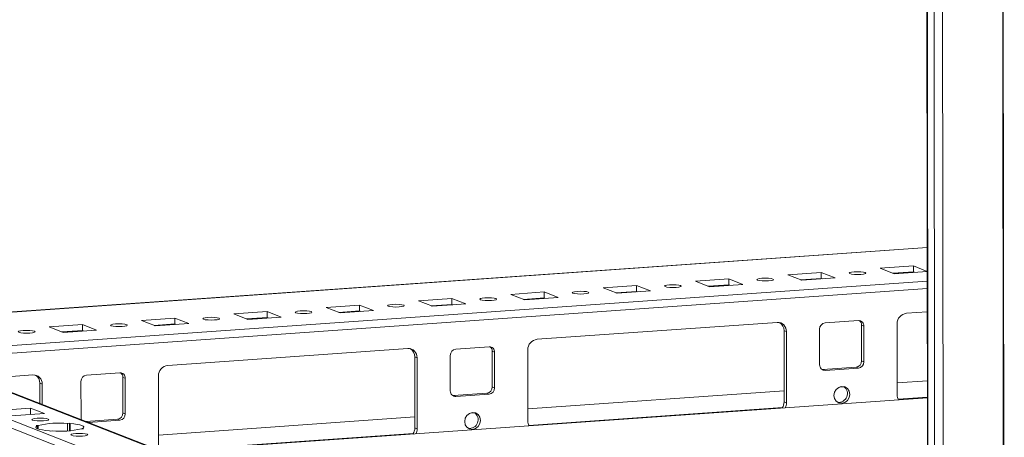
# Model space of a CAD drawing. Units: millimetres. Extents: x -129 to 11452, y 13 to 11639.
# Drawn here: x 6554 to 6800, y 2031 to 2135 of the extents above; entities that cross this region are included whole.
import ezdxf

# ---------------------------------------------------------------- set-up
doc = ezdxf.new("R2010")
doc.units = ezdxf.units.MM

msp = doc.modelspace()

# ---------------------------------------------------------------- linework, layer by layer
at = {"color": 7, "linetype": 'Continuous', "lineweight": 15}
for p, q in [((6778.512, 3982.084), (6780.974, 1910.895)), ((6781.099, 1910.793), (6778.638, 3982.035)), ((6780.306, 3981.384), (6782.768, 1910.141)), ((6780.775, 2078.317), (6482.338, 2057.251)), ((6745.984, 2071.469), (6754.279, 2072.055)), ((6749.476, 2070.105), (6745.984, 2071.469)), ((6754.279, 2072.055), (6757.771, 2070.691)), ((6754.279, 2072.055), (6754.28, 2070.575)), ((6769.025, 2073.096), (6777.32, 2073.681)), ((6772.517, 2071.732), (6769.025, 2073.096)), ((6777.322, 2072.202), (6772.233, 2071.843)), ((6780.782, 2072.315), (6772.517, 2071.732)), ((6777.32, 2073.681), (6780.782, 2072.329)), ((6777.32, 2073.681), (6777.322, 2072.202)), ((6777.605, 2072.091), (6777.322, 2072.202)), ((6722.942, 2069.843), (6731.237, 2070.428)), ((6726.434, 2068.479), (6722.942, 2069.843)), ((6731.239, 2068.949), (6726.151, 2068.59)), ((6734.729, 2069.064), (6726.434, 2068.479)), ((6731.237, 2070.428), (6734.729, 2069.064)), ((6731.237, 2070.428), (6731.239, 2068.949)), ((6731.523, 2068.838), (6731.239, 2068.949)), ((6754.28, 2070.575), (6749.192, 2070.216)), ((6757.771, 2070.691), (6749.476, 2070.105)), ((6754.564, 2070.464), (6754.28, 2070.575)), ((6676.86, 2066.59), (6685.154, 2067.175)), ((6680.352, 2065.226), (6676.86, 2066.59)), ((6685.154, 2067.175), (6688.647, 2065.811)), ((6685.154, 2067.175), (6685.156, 2065.696)), ((6699.901, 2068.216), (6708.196, 2068.802)), ((6703.393, 2066.852), (6699.901, 2068.216)), ((6708.198, 2067.322), (6703.109, 2066.963)), ((6711.688, 2067.438), (6703.393, 2066.852)), ((6708.196, 2068.802), (6711.688, 2067.438)), ((6708.196, 2068.802), (6708.198, 2067.322)), ((6708.481, 2067.212), (6708.198, 2067.322)), ((6653.818, 2064.963), (6662.113, 2065.549)), ((6657.31, 2063.6), (6653.818, 2064.963)), ((6662.115, 2064.07), (6657.027, 2063.71)), ((6665.605, 2064.185), (6657.31, 2063.6)), ((6662.113, 2065.549), (6665.605, 2064.185)), ((6662.113, 2065.549), (6662.115, 2064.07)), ((6662.399, 2063.959), (6662.115, 2064.07)), ((6685.156, 2065.696), (6680.068, 2065.337)), ((6688.647, 2065.811), (6680.352, 2065.226)), ((6685.44, 2065.585), (6685.156, 2065.696)), ((6607.736, 2061.711), (6616.03, 2062.296)), ((6611.228, 2060.347), (6607.736, 2061.711)), ((6616.03, 2062.296), (6619.523, 2060.932)), ((6616.03, 2062.296), (6616.032, 2060.817)), ((6630.777, 2063.337), (6639.072, 2063.923)), ((6634.269, 2061.973), (6630.777, 2063.337)), ((6639.074, 2062.443), (6633.985, 2062.084)), ((6642.564, 2062.559), (6634.269, 2061.973)), ((6639.072, 2063.923), (6642.564, 2062.559)), ((6639.072, 2063.923), (6639.074, 2062.443)), ((6639.357, 2062.332), (6639.074, 2062.443)), ((6775.581, 2061.866), (6780.794, 2062.234)), ((6584.694, 2060.084), (6592.989, 2060.67)), ((6588.186, 2058.72), (6584.694, 2060.084)), ((6592.991, 2059.19), (6587.902, 2058.831)), ((6596.481, 2059.306), (6588.186, 2058.72)), ((6592.989, 2060.67), (6596.481, 2059.306)), ((6592.989, 2060.67), (6592.991, 2059.19)), ((6593.275, 2059.079), (6592.991, 2059.19)), ((6616.032, 2060.817), (6610.944, 2060.457)), ((6619.523, 2060.932), (6611.228, 2060.347)), ((6616.316, 2060.706), (6616.032, 2060.817)), ((6683.416, 2055.36), (6743.323, 2059.589)), ((6755.306, 2059.448), (6763.601, 2060.034)), ((6773.301, 2041.484), (6773.28, 2059.238)), ((6561.653, 2058.458), (6569.948, 2059.043)), ((6565.145, 2057.094), (6561.653, 2058.458)), ((6569.949, 2057.564), (6564.861, 2057.205)), ((6573.44, 2057.679), (6565.145, 2057.094)), ((6569.948, 2059.043), (6573.44, 2057.679)), ((6569.948, 2059.043), (6569.949, 2057.564)), ((6570.233, 2057.453), (6569.949, 2057.564)), ((6745.63, 2057.286), (6745.048, 2057.513)), ((6745.069, 2039.76), (6745.048, 2057.513)), ((6745.63, 2057.286), (6745.651, 2039.532)), ((6753.936, 2048.995), (6753.925, 2057.871)), ((6764.985, 2058.652), (6764.403, 2058.879)), ((6764.414, 2050.003), (6764.403, 2058.879)), ((6764.985, 2058.652), (6764.996, 2049.775)), ((6591.25, 2048.854), (6651.158, 2053.083)), ((6663.14, 2052.943), (6671.435, 2053.528)), ((6672.82, 2052.146), (6672.238, 2052.374)), ((6672.248, 2043.497), (6672.238, 2052.374)), ((6672.82, 2052.146), (6672.83, 2043.269)), ((6681.136, 2034.978), (6681.114, 2052.732)), ((6780.933, 1945.852), (6513.046, 2050.487)), ((6780.924, 1952.829), (6528.517, 2051.417)), ((6653.465, 2050.78), (6652.883, 2051.007)), ((6652.904, 2033.254), (6652.883, 2051.007)), ((6653.465, 2050.78), (6653.486, 2033.027)), ((6661.77, 2042.489), (6661.76, 2051.366)), ((6764.996, 2049.775), (6764.414, 2050.003)), ((6513.048, 2048.514), (6780.935, 1943.88)), ((6570.975, 2046.437), (6579.27, 2047.022)), ((6754.496, 2047.846), (6754.738, 2047.84)), ((6754.738, 2047.84), (6763.033, 2048.426)), ((6755.32, 2047.613), (6754.738, 2047.84)), ((6763.615, 2048.198), (6755.32, 2047.613)), ((6763.033, 2048.426), (6763.615, 2048.198)), ((6543.675, 2045.496), (6557.61, 2046.48)), ((6559.917, 2044.177), (6559.335, 2044.404)), ((6559.341, 2039.377), (6559.335, 2044.404)), ((6569.605, 2035.983), (6569.594, 2044.86)), ((6580.654, 2045.64), (6580.072, 2045.868)), ((6580.083, 2036.991), (6580.072, 2045.868)), ((6580.654, 2045.64), (6580.665, 2036.764)), ((6588.97, 2028.472), (6588.949, 2046.226)), ((6780.815, 2045.016), (6773.297, 2044.485)), ((6559.917, 2044.177), (6559.923, 2039.15)), ((6662.573, 2041.334), (6670.867, 2041.92)), ((6670.867, 2041.92), (6671.449, 2041.692)), ((6672.83, 2043.269), (6672.248, 2043.497)), ((6745.066, 2042.493), (6681.132, 2037.98)), ((6759.973, 2043.545), (6758.934, 2043.472)), ((6780.82, 2040.782), (6590.194, 2027.326)), ((6662.331, 2041.34), (6662.573, 2041.334)), ((6663.155, 2041.107), (6662.573, 2041.334)), ((6671.449, 2041.692), (6663.155, 2041.107)), ((6745.651, 2039.532), (6745.069, 2039.76)), ((6548.719, 2037.616), (6557.014, 2038.201)), ((6557.014, 2038.201), (6560.506, 2036.837)), ((6557.016, 2036.591), (6557.014, 2038.201)), ((6580.665, 2036.764), (6580.083, 2036.991)), ((6667.808, 2037.039), (6666.769, 2036.966)), ((6560.506, 2036.837), (6552.211, 2036.252)), ((6570.897, 2034.863), (6578.702, 2035.414)), ((6579.284, 2035.187), (6571.48, 2034.636)), ((6578.702, 2035.414), (6579.284, 2035.187)), ((6652.901, 2035.987), (6588.967, 2031.474)), ((6558.419, 2033.827), (6558.909, 2033.861)), ((6558.626, 2033.746), (6558.419, 2033.827)), ((6558.626, 2033.746), (6558.626, 2033.115)), ((6558.91, 2033.001), (6558.909, 2033.861)), ((6561.911, 2032.463), (6561.705, 2032.543)), ((6562.401, 2032.497), (6561.911, 2032.463)), ((6566.224, 2034.378), (6566.714, 2034.412)), ((6566.224, 2034.378), (6566.227, 2032.502)), ((6566.714, 2034.412), (6566.92, 2034.332)), ((6566.716, 2032.534), (6566.714, 2034.412)), ((6566.923, 2032.549), (6566.92, 2034.332)), ((6570.206, 2033.048), (6569.717, 2033.014)), ((6570, 2033.129), (6570.206, 2033.048)), ((6570, 2033.129), (6570, 2033.034)), ((6653.486, 2033.027), (6652.904, 2033.254))]:
    msp.add_line(p, q, dxfattribs=at)
at = {"color": 8, "linetype": 'Continuous', "lineweight": 15}
for p, q in [((6784.863, 1910.003), (6782.402, 3981.198)), ((6797.425, 3982.247), (6799.886, 1911.064)), ((6797.556, 3982.256), (6800.017, 1911.055)), ((6494.121, 2058.057), (6780.775, 2078.291)), ((6777.479, 2072.14), (6772.391, 2071.781)), ((6780.785, 2069.918), (6482.348, 2048.851)), ((6754.438, 2070.514), (6749.349, 2070.155)), ((6531.055, 2050.425), (6780.787, 2068.053)), ((6708.355, 2067.261), (6703.267, 2066.902)), ((6731.396, 2068.887), (6726.308, 2068.528)), ((6662.272, 2064.008), (6657.184, 2063.649)), ((6685.314, 2065.635), (6680.225, 2065.275)), ((6639.231, 2062.382), (6634.142, 2062.022)), ((6593.148, 2059.129), (6588.06, 2058.77)), ((6616.19, 2060.755), (6611.101, 2060.396)), ((6570.107, 2057.502), (6565.018, 2057.143)), ((6527.783, 2051.527), (6780.924, 1952.652)), ((6780.82, 2040.909), (6773.547, 2040.395)), ((6744.68, 2038.358), (6681.382, 2033.89)), ((6652.515, 2031.852), (6589.919, 2027.433))]:
    msp.add_line(p, q, dxfattribs=at)
at = {"color": 7, "linetype": 'Continuous', "lineweight": 15, "flags": 128}
for points in [[(6761.462, 2071.757), (6761.298, 2071.889), (6761.453, 2072.022), (6761.904, 2072.135), (6762.583, 2072.212), (6763.386, 2072.24), (6764.19, 2072.215), (6764.874, 2072.141), (6765.333, 2072.03), (6765.498, 2071.898), (6765.343, 2071.765), (6764.891, 2071.651), (6764.213, 2071.575), (6763.41, 2071.547), (6762.605, 2071.572), (6761.921, 2071.645), (6761.462, 2071.757)], [(6715.38, 2068.504), (6715.215, 2068.636), (6715.37, 2068.769), (6715.822, 2068.882), (6716.5, 2068.959), (6717.303, 2068.987), (6718.108, 2068.962), (6718.791, 2068.888), (6719.251, 2068.777), (6719.415, 2068.645), (6719.26, 2068.512), (6718.809, 2068.399), (6718.13, 2068.322), (6717.327, 2068.294), (6716.523, 2068.319), (6715.839, 2068.392), (6715.38, 2068.504)], [(6738.421, 2070.13), (6738.257, 2070.262), (6738.412, 2070.395), (6738.863, 2070.509), (6739.542, 2070.585), (6740.344, 2070.613), (6741.149, 2070.588), (6741.833, 2070.515), (6742.292, 2070.403), (6742.456, 2070.271), (6742.301, 2070.138), (6741.85, 2070.025), (6741.171, 2069.949), (6740.369, 2069.92), (6739.564, 2069.945), (6738.88, 2070.019), (6738.421, 2070.13)], [(6692.338, 2066.877), (6692.174, 2067.009), (6692.329, 2067.142), (6692.78, 2067.256), (6693.459, 2067.332), (6694.262, 2067.36), (6695.066, 2067.336), (6695.75, 2067.262), (6696.209, 2067.151), (6696.374, 2067.018), (6696.219, 2066.885), (6695.767, 2066.772), (6695.089, 2066.696), (6694.286, 2066.668), (6693.481, 2066.692), (6692.797, 2066.766), (6692.338, 2066.877)], [(6646.256, 2063.624), (6646.091, 2063.757), (6646.246, 2063.889), (6646.698, 2064.003), (6647.376, 2064.079), (6648.179, 2064.107), (6648.983, 2064.083), (6649.667, 2064.009), (6650.127, 2063.898), (6650.291, 2063.765), (6650.136, 2063.633), (6649.685, 2063.519), (6649.006, 2063.443), (6648.203, 2063.415), (6647.399, 2063.439), (6646.715, 2063.513), (6646.256, 2063.624)], [(6669.297, 2065.251), (6669.132, 2065.383), (6669.288, 2065.516), (6669.739, 2065.629), (6670.418, 2065.706), (6671.22, 2065.734), (6672.025, 2065.709), (6672.709, 2065.635), (6673.168, 2065.524), (6673.332, 2065.392), (6673.177, 2065.259), (6672.726, 2065.146), (6672.047, 2065.069), (6671.245, 2065.041), (6670.44, 2065.066), (6669.756, 2065.139), (6669.297, 2065.251)], [(6623.214, 2061.998), (6623.05, 2062.13), (6623.205, 2062.263), (6623.656, 2062.376), (6624.335, 2062.453), (6625.138, 2062.481), (6625.942, 2062.456), (6626.626, 2062.383), (6627.085, 2062.271), (6627.25, 2062.139), (6627.094, 2062.006), (6626.643, 2061.893), (6625.965, 2061.816), (6625.162, 2061.788), (6624.357, 2061.813), (6623.673, 2061.887), (6623.214, 2061.998)], [(6577.132, 2058.745), (6576.967, 2058.877), (6577.122, 2059.01), (6577.574, 2059.123), (6578.252, 2059.2), (6579.055, 2059.228), (6579.859, 2059.203), (6580.543, 2059.13), (6581.002, 2059.018), (6581.167, 2058.886), (6581.012, 2058.753), (6580.56, 2058.64), (6579.882, 2058.563), (6579.079, 2058.535), (6578.275, 2058.56), (6577.591, 2058.634), (6577.132, 2058.745)], [(6600.173, 2060.372), (6600.008, 2060.504), (6600.164, 2060.637), (6600.615, 2060.75), (6601.294, 2060.826), (6602.096, 2060.854), (6602.901, 2060.83), (6603.585, 2060.756), (6604.044, 2060.645), (6604.208, 2060.513), (6604.053, 2060.38), (6603.602, 2060.266), (6602.923, 2060.19), (6602.12, 2060.162), (6601.316, 2060.186), (6600.632, 2060.26), (6600.173, 2060.372)], [(6554.09, 2057.119), (6553.926, 2057.251), (6554.081, 2057.384), (6554.532, 2057.497), (6555.211, 2057.574), (6556.014, 2057.602), (6556.818, 2057.577), (6557.502, 2057.503), (6557.961, 2057.392), (6558.126, 2057.26), (6557.97, 2057.127), (6557.519, 2057.014), (6556.84, 2056.937), (6556.038, 2056.909), (6555.233, 2056.934), (6554.549, 2057.007), (6554.09, 2057.119)], [(6759.478, 2039.399), (6758.728, 2039.505), (6758.092, 2039.915), (6757.667, 2040.565), (6757.516, 2041.356), (6757.665, 2042.169), (6758.088, 2042.879), (6758.723, 2043.378), (6759.473, 2043.59), (6760.222, 2043.484), (6760.858, 2043.074), (6761.283, 2042.424), (6761.434, 2041.633), (6761.285, 2040.82), (6760.862, 2040.11), (6760.227, 2039.611), (6759.478, 2039.399)], [(6667.312, 2032.893), (6666.562, 2032.999), (6665.926, 2033.409), (6665.501, 2034.059), (6665.351, 2034.85), (6665.499, 2035.663), (6665.923, 2036.373), (6666.558, 2036.872), (6667.307, 2037.085), (6668.057, 2036.978), (6668.693, 2036.568), (6669.118, 2035.918), (6669.268, 2035.127), (6669.12, 2034.314), (6668.696, 2033.604), (6668.061, 2033.105), (6667.312, 2032.893)], [(6558.638, 2035.654), (6559.45, 2035.682), (6560.265, 2035.657), (6560.957, 2035.583), (6561.421, 2035.47), (6561.588, 2035.336), (6561.431, 2035.202), (6560.974, 2035.087), (6560.287, 2035.01), (6559.475, 2034.981), (6558.661, 2035.006), (6557.969, 2035.081), (6557.504, 2035.194), (6557.338, 2035.327), (6557.495, 2035.462), (6557.951, 2035.577), (6558.638, 2035.654)], [(6561.705, 2032.543), (6560.777, 2032.634), (6559.963, 2032.751), (6559.291, 2032.89), (6558.783, 2033.047), (6558.455, 2033.217), (6558.317, 2033.394), (6558.375, 2033.572), (6558.626, 2033.746)], [(6563.829, 2032.451), (6564.093, 2032.453), (6564.799, 2032.452)], [(6566.92, 2034.332), (6567.849, 2034.241), (6568.663, 2034.124), (6569.334, 2033.985), (6569.843, 2033.828), (6570.171, 2033.658), (6570.309, 2033.481), (6570.251, 2033.303), (6570, 2033.129)], [(6568.338, 2031.865), (6569.151, 2031.894), (6569.965, 2031.869), (6570.657, 2031.794), (6571.121, 2031.681), (6571.288, 2031.548), (6571.131, 2031.413), (6570.674, 2031.298), (6569.988, 2031.221), (6569.175, 2031.193), (6568.361, 2031.218), (6567.669, 2031.292), (6567.204, 2031.405), (6567.038, 2031.539), (6567.195, 2031.673), (6567.652, 2031.788), (6568.338, 2031.865)]]:
    msp.add_lwpolyline(points, dxfattribs=at)
at = {"color": 7, "linetype": 'Continuous', "lineweight": 15}
for centre, radius, start, end in [((6775.873, 2059.289), 2.594, 96.46408, 181.13082), ((6743.427, 2057.386), 2.205, 357.39465, 92.70342), ((6742.745, 2057.571), 2.304, 358.55802, 58.87113), ((6755.481, 2057.902), 1.556, 96.46408, 181.13082), ((6763.663, 2058.712), 1.323, 357.39465, 92.70342), ((6763.004, 2058.908), 1.399, 358.82582, 53.17032), ((6683.708, 2052.783), 2.594, 96.46408, 181.13082), ((6651.262, 2050.88), 2.205, 357.39465, 92.70342), ((6650.58, 2051.065), 2.304, 358.55802, 58.87113), ((6663.316, 2051.396), 1.556, 96.46408, 181.13082), ((6671.498, 2052.206), 1.323, 357.39465, 92.70342), ((6670.838, 2052.402), 1.399, 358.82582, 53.17031), ((6762.858, 2049.972), 1.556, 276.46408, 1.13082), ((6763.44, 2049.745), 1.556, 276.46408, 1.13082), ((6579.332, 2045.701), 1.323, 357.39465, 92.70342), ((6578.673, 2045.896), 1.399, 358.82582, 53.17032), ((6591.542, 2046.277), 2.594, 96.46408, 181.13082), ((6755.258, 2048.934), 1.323, 177.39465, 272.70342), ((6557.714, 2044.277), 2.205, 357.39465, 92.70342), ((6557.032, 2044.462), 2.304, 358.55802, 58.87113), ((6571.15, 2044.891), 1.556, 96.46408, 181.13082), ((6663.092, 2042.429), 1.323, 177.39465, 272.70342), ((6670.692, 2043.466), 1.556, 276.46408, 1.13082), ((6671.274, 2043.239), 1.556, 276.46408, 1.13082), ((6758.71, 2041.793), 2.158, 262.29254, 55.03711), ((6742.338, 2039.763), 2.732, 325.72095, 359.9213), ((6742.923, 2039.535), 2.728, 332.54615, 359.93542), ((6775.77, 2041.471), 2.47, 179.70248, 209.02697), ((6578.527, 2036.96), 1.556, 276.46408, 1.13082), ((6666.545, 2035.287), 2.158, 262.29254, 55.03711), ((6571.092, 2035.976), 1.487, 179.73302, 206.80032), ((6579.109, 2036.733), 1.556, 276.46408, 1.13082), ((6683.605, 2034.965), 2.47, 179.70248, 209.02697), ((6564.249, 2010.292), 24.167, 85.31061, 102.76478), ((6564.377, 2056.583), 24.167, 265.31061, 282.76478), ((6650.172, 2033.258), 2.732, 325.72095, 359.9213), ((6650.758, 2033.03), 2.728, 332.54615, 359.93542)]:
    msp.add_arc(centre, radius, start, end, dxfattribs=at)

doc.saveas('drawing.dxf')
